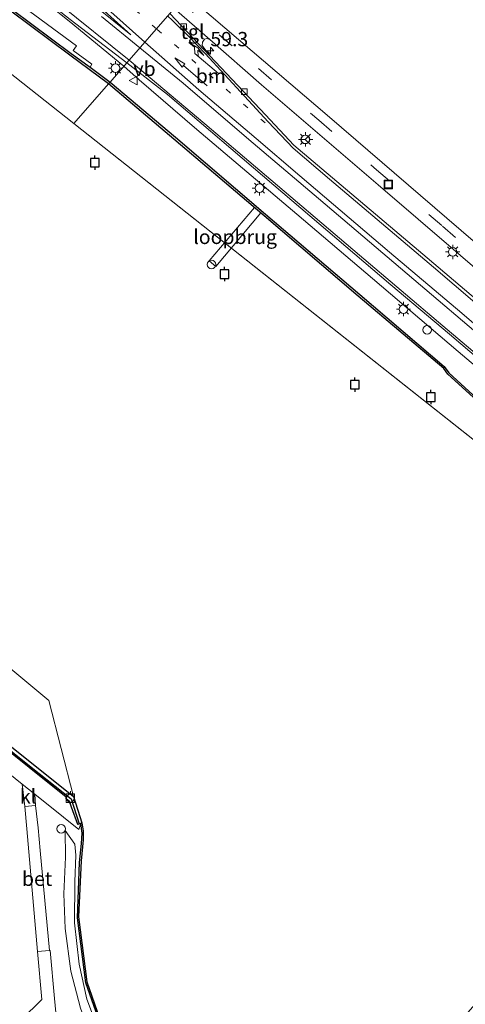
# Model space of a CAD drawing. Units: metres. Extents: x 160000 to 169090, y 400000 to 406251.
# Drawn here: x 163701 to 163779, y 403160 to 403332 of the extents above; entities that cross this region are included whole.
import ezdxf
from ezdxf.enums import TextEntityAlignment as Align

# ---------------------------------------------------------------- set-up
doc = ezdxf.new("R2010")
doc.units = ezdxf.units.M
doc.linetypes.add('VW-1-3_STREEP', pattern=[4, 1, -3])
doc.linetypes.add('VW-3-9_STREEP', pattern=[12, 3, -9])
doc.layers.get('0').update_dxf_attribs({"lineweight": 25})
for name, color, linetype, lineweight in [('B-ME-AM-KILOMETR-S-B1', 7, 'Continuous', 18), ('B-ME-BV-GELEIDECONSTRUCTIE-GELEIDERAIL-L-B1', 213, 'BV-GELEIDERAIL', 18), ('B-ME-GC-DAMWAND-GV-B6', 10, 'Continuous', 25), ('B-ME-GW-KRUINLIJN-L-B1', 93, 'Continuous', 18), ('B-ME-GW-TEENLIJN-L-B1', 93, 'Continuous', 18), ('B-ME-IE-GRASLAND-GV-B6', 93, 'Continuous', 18), ('B-ME-IE-GRONDWERKLIJN-GROND_NIETINGERICHT-GV-B6', 253, 'Continuous', 18), ('B-ME-IE-HULPGEOMETRIE-L-B1', 53, 'Continuous', 18), ('B-ME-IE-INRICHTINGSELEMENT-S-B1', 253, 'Continuous', 18), ('B-ME-IE-MEUBILAIR_WEGMEUBILAIR-LICHTMAST-S-B1', 8, 'Continuous', 18), ('B-ME-KW-LOOPBRUG-GV-B7', 213, 'Continuous', 18), ('B-ME-OB-WATERLIJN-L-B1', 133, 'OB-WATERLIJN', 18), ('B-ME-OG-WATER-GV-B6', 153, 'Continuous', 18), ('B-ME-VH-VERH_SOORT-BETON-OVERIG-GV-B6', 8, 'IE-TERREINAFSCHEIDING-NATUURLIJK-HOUTWAL', 18), ('B-ME-VH-VERH_SOORT-BITUMEN-GV-B6', 8, 'IE-TERREINAFSCHEIDING-NATUURLIJK-HOUTWAL', 18), ('B-ME-VH-VERH_SOORT-KLINKERS-GV-B6', 8, 'IE-TERREINAFSCHEIDING-NATUURLIJK-HOUTWAL', 18), ('B-ME-VH-VERH_SOORT-TEGELS-GV-B6', 8, 'Continuous', 18), ('B-ME-VV-AFMEERCONSTRUCTIE-S-B1', 10, 'Continuous', 25), ('B-ME-VV-BOLDER-S-B1', 213, 'Continuous', 18), ('B-ME-VV-KADEMUUR-GV-B6', 10, 'Continuous', 25), ('B-ME-VV-KADEMUUR-L-B1', 10, 'Continuous', 25), ('B-ME-VV-KOLK-S-B1', 8, 'Continuous', 18), ('B-ME-VW-MARKERING-13STREEP-045-L-B1', 255, 'VW-1-3_STREEP', 18), ('B-ME-VW-MARKERING-39STREEP-015-L-B1', 255, 'VW-3-9_STREEP', 18), ('B-ME-VW-MARKERING-PIJLRD750-S-B1', 7, 'Continuous', 18), ('B-ME-VW-MARKERING-PIJLRE750-S-B1', 7, 'Continuous', 18), ('B-ME-VW-MARKERING-STREEP-015-L-B1', 7, 'Continuous', 18), ('B-ME-VW-MARKERING-VERDRIJFSTRP-GV-B6', 7, 'Continuous', 18), ('B-ME-VW-MEUBILAIR_WEGMEUBILAIR-RONA-S-B1', 8, 'Continuous', 18), ('B-ME-VW-MEUBILAIR_WEGMEUBILAIR-VERKEERSBORD-S-B1', 8, 'Continuous', 18)]:
    doc.layers.add(name, color=color, linetype=linetype, lineweight=lineweight)
doc.styles.add('NLCS-ISO', font='NLCS-ISO.TTF')
doc.linetypes.add('BV-GELEIDERAIL', pattern='A,10,-3,[108,NLCS.SHX,S=1,R=0,X=0,Y=0],-3', length=16)
doc.linetypes.add('IE-TERREINAFSCHEIDING-NATUURLIJK-HOUTWAL', pattern='A,7,-1.5,[67,NLCS.SHX,S=0.75,R=45,X=0,Y=0],-1.5,7,-1.5,[70,NLCS.SHX,S=0.75,R=0,X=0,Y=0],-1.5', length=20)
doc.linetypes.add('OB-WATERLIJN', pattern='A,10,[32,NLCS.SHX,S=2,R=0,X=0,Y=0],-12', length=22)

# ---------------------------------------------------------------- blocks, each defined once
blk = doc.blocks.new('dtb')
blk.add_circle((0, 0), 0.75)
blk = doc.blocks.new('bolder')
for p, q in [((-0.75, 0), (-1.25, 0)), ((-0.75, 0.75), (-0.75, -0.75)), ((0.75, 0.75), (-0.75, 0.75)), ((0.75, -0.75), (0.75, 0.75)), ((0.75, 0), (1.25, 0)), ((-0.75, -0.75), (0.75, -0.75))]:
    blk.add_line(p, q)
blk.add_circle((0, 0), 0.673)
blk = doc.blocks.new('meerpaal')
for p, q in [((-0.75, 0), (-1.25, 0)), ((0.75, 0.75), (-0.75, 0.75)), ((-0.75, 0.75), (-0.75, -0.75)), ((0.75, -0.75), (0.75, 0.75)), ((0.75, 0), (1.25, 0)), ((-0.75, -0.75), (0.75, -0.75))]:
    blk.add_line(p, q)
blk = doc.blocks.new('put')
for p, q in [((0.75, 0.75), (-0.75, 0.75)), ((-0.75, 0.75), (-0.75, -0.75)), ((0.75, -0.75), (0.75, 0.75)), ((-0.75, -0.75), (0.75, -0.75))]:
    blk.add_line(p, q)
blk.add_lwpolyline([(-0.625, 0.625), (0.625, 0.625), (0.625, -0.625), (-0.625, -0.625)], close=True)
blk = doc.blocks.new('verkeersbord')
for p, q in [((0, 0.75), (-0.75, -0.625)), ((0.75, -0.625), (0, 0.75)), ((-0.75, -0.625), (0.75, -0.625))]:
    blk.add_line(p, q)
blk = doc.blocks.new('wegwijzer')
for q in [(-0.53, -0.53), (0, 0.75), (0.53, -0.53)]:
    blk.add_line((0, 0), q)
blk.add_circle((0, 0), 0.75)
blk = doc.blocks.new('hecto')
for p, q in [((0, 0.625), (-0.625, 0)), ((0, -0.625), (0, 0.625)), ((-0.625, 0), (0.625, 0)), ((0.625, 0), (0, -0.625))]:
    blk.add_line(p, q)
blk = doc.blocks.new('kolk')
blk.add_lwpolyline([(-0.5, -0.5), (0.5, -0.5), (0.5, 0.5), (-0.5, 0.5)], close=True)
blk = doc.blocks.new('lantaarnpaal')
for p, q in [((-0.75, 0), (-1.25, 0)), ((-0.88, 0.88), (-0.53, 0.53)), ((0, 0.75), (0, 1.25)), ((0.53, 0.53), (0.88, 0.88)), ((0.75, 0), (1.25, 0)), ((-0.53, -0.53), (-0.88, -0.88)), ((0, -0.75), (0, -1.25)), ((0.53, -0.53), (0.88, -0.88))]:
    blk.add_line(p, q)
blk.add_circle((0, 0), 0.75)
blk = doc.blocks.new('pijl')
for p, q in [((0, 0, 0.1), (5.45, 0, 0.1)), ((7.5, 0, 0.1), (5.45, 0.375, 0.1)), ((5.45, 0.375, 0.1), (5.45, -0.375, 0.1)), ((5.45, -0.375, 0.1), (7.5, 0, 0.1))]:
    blk.add_line(p, q)
blk = doc.blocks.new('pijlr')
for p, q in [((0, 0, 0.1), (5.45, 0, 0.1)), ((5.45, -0.75, 0.1), (4.7, 0, 0.1)), ((6.2, -0.75, 0.1), (5.45, 0, 0.1)), ((4, -0.75, 0.1), (5.45, -0.75, 0.1)), ((5.7, -1.05, 0.1), (4, -0.75, 0.1)), ((7.5, -0.75, 0.1), (5.7, -1.05, 0.1)), ((7.5, -0.75, 0.1), (6.2, -0.75, 0.1))]:
    blk.add_line(p, q)

msp = doc.modelspace()

# ---------------------------------------------------------------- linework, layer by layer
at = {"layer": 'B-ME-BV-GELEIDECONSTRUCTIE-GELEIDERAIL-L-B1'}
for points in [[(163719.45, 403323.912, 10.528), (163709.88, 403331.772, 10.564), (163697.317, 403341.727, 10.515), (163686.832, 403349.978, 10.485), (163681.662, 403354.068, 10.458), (163674.437, 403359.939, 10.39), (163667.228, 403366.005, 10.372), (163664.51, 403368.32, 10.328)], [(163860.4322, 403203.3639, 10.6161), (163850.808, 403211.601, 10.664), (163837.692, 403222.944, 10.695), (163820.412, 403237.734, 10.693), (163804.696, 403251.225, 10.673), (163791.157, 403262.804, 10.644), (163777.896, 403274.013, 10.644), (163762.91, 403286.764, 10.69), (163749.699, 403298.001, 10.626), (163732.222, 403312.828, 10.596), (163722.126, 403321.473, 10.538), (163719.45, 403323.912, 10.528)]]:
    msp.add_polyline3d(points, dxfattribs=at)
at = {"layer": 'B-ME-GC-DAMWAND-GV-B6'}
for points in [[(163716.756, 403320.7928, 8.553), (163709.997, 403325.8119, 8.553), (163699.6275, 403333.5024, 8.553), (163688.1513, 403342.0383, 8.553), (163674.061, 403354.0146, 8.553), (163661.5454, 403364.7182, 8.553), (163643.8064, 403379.8052, 8.553), (163627.6707, 403393.6078, 8.553), (163611.8594, 403407.0921, 8.553), (163596.0717, 403420.5309, 8.553), (163579.7481, 403434.423, 8.553), (163563.9489, 403447.8966, 8.553)], [(163564.2085, 403448.201, 9.862), (163580.0075, 403434.7275, 9.8705), (163596.331, 403420.8355, 9.8515), (163612.119, 403407.3965, 9.861), (163627.9305, 403393.912, 9.8275), (163644.066, 403380.1095, 9.8555), (163661.805, 403365.0225, 9.816), (163674.3205, 403354.319, 9.822), (163688.4005, 403342.3515, 9.8505), (163699.866, 403333.8235, 9.8205), (163710.2355, 403326.133, 9.826), (163713.5209, 403323.6934, 9.814), (163717.0045, 403321.1065, 9.8135), (163716.756, 403320.7928, 8.553)], [(163860.471, 403197.472, 8.553), (163828.506, 403224.792, 8.553), (163797.9123, 403250.9352, 8.553), (163785.5995, 403261.4492, 8.553), (163776.126, 403270.027, 8.553), (163775.377, 403271.022, 8.553), (163760.4226, 403283.6715, 8.553), (163743.952, 403297.7161, 8.553), (163728.1748, 403311.1504, 8.553), (163716.756, 403320.7928, 8.553), (163717.0045, 403321.1065, 9.8135), (163728.4335, 403311.4555, 9.8425), (163744.2115, 403298.0205, 9.85), (163760.682, 403283.976, 9.8215), (163775.446, 403271.3975, 9.843), (163776.264, 403270.298, 9.852), (163786.83, 403260.583, 9.844), (163798.466, 403250.652, 9.831), (163814.738, 403236.818, 9.847), (163829.066, 403224.61, 9.869), (163845.52, 403210.508, 9.857), (163860.741, 403197.39, 9.704), (163860.471, 403197.472, 8.553)], [(163747.898, 403121.999, 8.553), (163747.66, 403121.924, 9.09), (163738.038, 403128.189, 9.106), (163729.017, 403135.152, 9.143), (163721.608, 403143.822, 9.106), (163716.285, 403153.714, 9.116), (163712.776, 403163.61, 9.145), (163711.308, 403174.98, 9.128), (163711.694, 403184.683, 9.157), (163712.0355, 403188.0205, 9.1375), (163712.113, 403189.83, 9.124), (163711.8749, 403191.5018, 9.213), (163712.095, 403191.596, 8.553), (163712.287, 403190.182, 8.553), (163712.296, 403188.65, 8.553), (163711.938, 403184.937, 8.553), (163711.489, 403175.161, 8.553), (163712.937, 403163.812, 8.553), (163716.531, 403153.624, 8.553), (163721.874, 403143.772, 8.553), (163729.251, 403135.165, 8.553), (163738.272, 403128.267, 8.553), (163747.898, 403121.999, 8.553)]]:
    msp.add_polyline3d(points, dxfattribs=at)
at = {"layer": 'B-ME-GW-KRUINLIJN-L-B1'}
msp.add_polyline3d([(163744.2561, 403120.9625, 10.1987), (163738.7982, 403124.2501, 10.2347), (163733.3617, 403128.3152, 10.26), (163729.1971, 403131.8365, 10.191), (163724.4748, 403136.3498, 10.0835), (163720.2989, 403141.3717, 10.06), (163716.4442, 403148.0031, 9.9311), (163713.5855, 403154.3943, 9.8865), (163711.865, 403159.223, 9.8995), (163710.144, 403165.6976, 9.8574), (163709.1488, 403173.1195, 9.9068), (163708.9397, 403179.2132, 9.9107), (163709.2074, 403185.6091, 9.8475), (163709.1554, 403190.2912, 9.685)], dxfattribs=at)
at = {"layer": 'B-ME-GW-TEENLIJN-L-B1'}
msp.add_polyline3d([(163748.3964, 403120.5268, 9.2132), (163743.0758, 403123.6643, 9.1869), (163738.1319, 403127.1531, 9.1971), (163733.349, 403130.6054, 9.1698), (163729.1704, 403133.9876, 9.253), (163725.235, 403138.0155, 9.2157), (163721.326, 403142.9092, 9.193), (163717.9721, 403148.6864, 9.242), (163714.9868, 403155.3431, 9.1831), (163712.9531, 403160.7938, 9.2189), (163711.597, 403166.9202, 9.2004), (163710.7735, 403174.1462, 9.2249), (163710.8738, 403181.3011, 9.2221), (163711.0339, 403185.9486, 9.2546), (163710.8749, 403187.868, 9.36), (163709.1554, 403190.2912, 9.685)], dxfattribs=at)
at = {"layer": 'B-ME-IE-GRASLAND-GV-B6'}
for points in [[(163717.0045, 403321.1065, 9.8135), (163713.5209, 403323.6934, 9.814), (163713.839, 403324.227, 9.742), (163710.55, 403326.635, 9.795), (163711.153, 403327.437, 9.803), (163700.771, 403335.108, 9.783), (163689.124, 403343.811, 9.8), (163690.741, 403345.763, 9.826), (163689.358, 403346.889, 9.825), (163687.698, 403344.963, 9.808), (163675.379, 403355.524, 9.789), (163663.771, 403365.42, 9.754), (163664.811, 403366.621, 9.764), (163663.683, 403367.682, 9.743), (163664.521, 403368.77, 9.784), (163664.728, 403368.586, 9.656), (163673.585, 403361.076, 9.729), (163680.789, 403355.217, 9.702), (163700.726, 403339.468, 9.866), (163710.031, 403332.061, 9.804), (163719.92, 403324.451, 9.831), (163717.0045, 403321.1065, 9.8135)], [(163792.063, 403273.8, 9.98), (163771.754, 403291.05, 10.033), (163749.183, 403310.088, 9.961), (163744.233, 403315.383, 9.92), (163734.495, 403325.716, 9.865), (163733.147, 403327.529, 9.881), (163733.189, 403328.078, 9.884), (163733.558, 403328.587, 9.854), (163733.936, 403328.698, 9.837), (163734.443, 403328.555, 9.728)], [(163734.443, 403328.555, 9.728), (163743.502, 403320.616, 9.807), (163763.899, 403303.12, 9.89), (163785.32, 403284.798, 9.84)], [(163860.741, 403197.39, 9.704), (163845.52, 403210.508, 9.857), (163829.066, 403224.61, 9.869), (163814.738, 403236.818, 9.847), (163798.466, 403250.652, 9.831), (163786.83, 403260.583, 9.844), (163776.264, 403270.298, 9.852), (163775.446, 403271.3975, 9.843), (163760.682, 403283.976, 9.8215), (163744.2115, 403298.0205, 9.85), (163728.4335, 403311.4555, 9.8425), (163717.0045, 403321.1065, 9.8135), (163719.92, 403324.451, 9.831), (163727.053, 403318.963, 9.851), (163745.642, 403303.075, 9.931), (163766.136, 403285.689, 9.897), (163776.366, 403277.039, 9.922), (163807.627, 403250.414, 10.013), (163836.929, 403225.195, 9.988), (163860.338, 403205.187, 9.977), (163860.741, 403197.39, 9.704)], [(163694.531, 403204.056, 9.682), (163701.619, 403198.357, 9.8)], [(163701.619, 403198.357, 9.8), (163702.095, 403194.47, 9.802), (163702.474, 403190.547, 9.831), (163702.828, 403186.511, 10.03), (163704.335, 403169.131, 10.002), (163705.07, 403160.721, 10.012), (163701.476, 403157.15, 9.964)], [(163703.828, 403196.594, 9.811), (163708.84, 403192.575, 9.802), (163711.543, 403190.458, 9.286), (163711.8749, 403191.5018, 9.213), (163712.113, 403189.83, 9.124), (163712.0355, 403188.0205, 9.1375), (163711.694, 403184.683, 9.157), (163711.308, 403174.98, 9.128), (163712.776, 403163.61, 9.145), (163716.285, 403153.714, 9.116)], [(163707.952, 403154.16, 10.047), (163707.304, 403160.87, 10.082), (163706.544, 403169.3, 10.024), (163706.444, 403169.275, 10.007), (163704.815, 403186.77, 9.964), (163704.429, 403190.74, 9.78), (163703.964, 403194.663, 9.738), (163703.828, 403196.594, 9.811)], [(163714.9868, 403155.3431, 9.1831), (163712.9531, 403160.7938, 9.2189), (163711.597, 403166.9202, 9.2004), (163710.7735, 403174.1462, 9.2249), (163710.8738, 403181.3011, 9.2221), (163711.0339, 403185.9486, 9.2546), (163710.8749, 403187.868, 9.36), (163709.1554, 403190.2912, 9.685), (163709.2074, 403185.6091, 9.8475), (163708.9397, 403179.2132, 9.9107), (163709.1488, 403173.1195, 9.9068), (163710.144, 403165.6976, 9.8574), (163711.865, 403159.223, 9.8995)], [(163711.865, 403159.223, 9.8995), (163710.144, 403165.6976, 9.8574), (163709.1488, 403173.1195, 9.9068), (163708.9397, 403179.2132, 9.9107), (163709.2074, 403185.6091, 9.8475), (163709.1554, 403190.2912, 9.685), (163710.8749, 403187.868, 9.36), (163711.0339, 403185.9486, 9.2546), (163710.8738, 403181.3011, 9.2221), (163710.7735, 403174.1462, 9.2249), (163711.597, 403166.9202, 9.2004), (163712.9531, 403160.7938, 9.2189), (163714.9868, 403155.3431, 9.1831)]]:
    msp.add_polyline3d(points, dxfattribs=at)
at = {"layer": 'B-ME-IE-GRONDWERKLIJN-GROND_NIETINGERICHT-GV-B6'}
msp.add_polyline3d([(163924.541, 403227.018, 9.153), (163923.422, 403225.823, 9.116), (163922.508, 403224.847, 9.108), (163898.534, 403198.011, 9.684), (163890.823, 403198.726, 9.7), (163859.753, 403225.41, 9.826), (163854.118, 403230.249, 9.849), (163827.307, 403253.308, 9.824), (163801.963, 403275.035, 9.874), (163780.557, 403293.343, 9.896), (163755.412, 403314.948, 9.824), (163730.337, 403336.404, 9.621), (163759.908, 403370.335, 9.673), (163888.423, 403258.459, 9.622), (163888.902, 403258.043, 9.615), (163893.764, 403253.81, 9.727), (163897.281, 403250.749, 9.216), (163924.541, 403227.018, 9.153)], dxfattribs=at)
at = {"layer": 'B-ME-IE-HULPGEOMETRIE-L-B1'}
msp.add_line((163710.674, 403313.843, 8.55), (163831.641, 403218.219, 8.55), dxfattribs=at)
for points in [[(163759.908, 403370.335, 9.673), (163730.337, 403336.404, 9.621), (163728.237, 403333.994, 9.675), (163727.475, 403333.12, 9.758), (163719.92, 403324.451, 9.831), (163717.0045, 403321.1065, 9.8135), (163716.756, 403320.7928, 8.553), (163710.674, 403313.843, 8.55), (163547.24, 403443.037, 8.55)], [(163499.184, 403385.422, 8.55), (163706.3287, 403212.9936, 8.55), (163710.611, 403196.2, 8.553)], [(163754.212, 403375.294, 9.85), (163728.148, 403346.133, 9.806), (163724.336, 403341.868, 9.788), (163727.997, 403338.388, 9.587), (163730.337, 403336.404, 9.621), (163755.412, 403314.948, 9.824), (163780.557, 403293.343, 9.896), (163801.963, 403275.035, 9.874), (163827.307, 403253.308, 9.824), (163854.118, 403230.249, 9.849), (163859.753, 403225.41, 9.826), (163890.823, 403198.726, 9.7), (163898.534, 403198.011, 9.684), (163922.508, 403224.847, 9.108), (163923.422, 403225.823, 9.116), (163924.541, 403227.018, 9.153)]]:
    msp.add_polyline3d(points, dxfattribs=at)
at = {"layer": 'B-ME-KW-LOOPBRUG-GV-B7'}
msp.add_polyline3d([(163742.296, 403299.205, 9.832), (163743.414, 403298.263, 9.839), (163735.491, 403288.883, 10.4), (163734.369, 403289.85, 10.402), (163742.296, 403299.205, 9.832)], dxfattribs=at)
at = {"layer": 'B-ME-OB-WATERLIJN-L-B1'}
for points in [[(163372.028, 403478.188, 8.553), (163401.271, 403453.213, 8.553), (163430.448, 403428.29, 8.553), (163459.446, 403403.564, 8.553), (163488.899, 403378.321, 8.553), (163518.089, 403353.431, 8.553), (163547.317, 403328.479, 8.553), (163576.574, 403303.459, 8.553), (163580.463, 403300.168, 8.553), (163621.7, 403267.203, 8.553), (163666.859, 403231.151, 8.553), (163710.611, 403196.2, 8.553), (163712.095, 403191.596, 8.553), (163712.287, 403190.182, 8.553), (163712.296, 403188.65, 8.553), (163711.938, 403184.937, 8.553), (163711.489, 403175.161, 8.553), (163712.937, 403163.812, 8.553), (163716.531, 403153.624, 8.553), (163721.874, 403143.772, 8.553), (163729.251, 403135.165, 8.553), (163738.272, 403128.267, 8.553), (163747.898, 403121.999, 8.553)], [(163563.9489, 403447.8966, 8.553), (163579.7481, 403434.423, 8.553), (163596.0717, 403420.5309, 8.553), (163611.8594, 403407.0921, 8.553), (163627.6707, 403393.6078, 8.553), (163643.8064, 403379.8052, 8.553), (163661.5454, 403364.7182, 8.553), (163674.061, 403354.0146, 8.553), (163688.1513, 403342.0383, 8.553), (163699.6275, 403333.5024, 8.553), (163709.997, 403325.8119, 8.553), (163716.756, 403320.7928, 8.553), (163728.1748, 403311.1504, 8.553), (163743.952, 403297.7161, 8.553), (163760.4226, 403283.6715, 8.553), (163775.377, 403271.022, 8.553), (163776.126, 403270.027, 8.553), (163785.5995, 403261.4492, 8.553)]]:
    msp.add_polyline3d(points, dxfattribs=at)
at = {"layer": 'B-ME-OG-WATER-GV-B6'}
for points in [[(163563.9489, 403447.8966, 8.553), (163579.7481, 403434.423, 8.553), (163596.0717, 403420.5309, 8.553), (163611.8594, 403407.0921, 8.553), (163627.6707, 403393.6078, 8.553), (163643.8064, 403379.8052, 8.553), (163661.5454, 403364.7182, 8.553), (163674.061, 403354.0146, 8.553), (163688.1513, 403342.0383, 8.553), (163699.6275, 403333.5024, 8.553), (163709.997, 403325.8119, 8.553), (163716.756, 403320.7928, 8.553), (163710.674, 403313.843, 8.55)], [(163747.898, 403121.999, 8.553), (163738.272, 403128.267, 8.553), (163729.251, 403135.165, 8.553), (163721.874, 403143.772, 8.553), (163716.531, 403153.624, 8.553), (163712.937, 403163.812, 8.553), (163711.489, 403175.161, 8.553), (163711.938, 403184.937, 8.553), (163712.296, 403188.65, 8.553), (163712.287, 403190.182, 8.553), (163712.095, 403191.596, 8.553), (163710.611, 403196.2, 8.553), (163706.3287, 403212.9936, 8.55), (163499.184, 403385.422, 8.55), (163547.24, 403443.037, 8.55), (163710.674, 403313.843, 8.55), (163831.641, 403218.219, 8.55), (163747.898, 403121.999, 8.553)], [(163710.674, 403313.843, 8.55), (163547.24, 403443.037, 8.55)], [(163710.611, 403196.2, 8.553), (163666.859, 403231.151, 8.553), (163621.7, 403267.203, 8.553), (163580.463, 403300.168, 8.553), (163576.574, 403303.459, 8.553), (163547.317, 403328.479, 8.553), (163518.089, 403353.431, 8.553), (163488.899, 403378.321, 8.553), (163499.184, 403385.422, 8.55), (163706.3287, 403212.9936, 8.55), (163710.611, 403196.2, 8.553)], [(163831.641, 403218.219, 8.55), (163710.674, 403313.843, 8.55), (163716.756, 403320.7928, 8.553), (163728.1748, 403311.1504, 8.553), (163743.952, 403297.7161, 8.553), (163760.4226, 403283.6715, 8.553), (163775.377, 403271.022, 8.553), (163776.126, 403270.027, 8.553), (163785.5995, 403261.4492, 8.553), (163797.9123, 403250.9352, 8.553), (163828.506, 403224.792, 8.553), (163860.471, 403197.472, 8.553), (163855.887, 403199.887, 8.55), (163831.641, 403218.219, 8.55)]]:
    msp.add_polyline3d(points, dxfattribs=at)
at = {"layer": 'B-ME-VH-VERH_SOORT-BETON-OVERIG-GV-B6'}
for points in [[(163700.771, 403335.108, 9.783), (163711.153, 403327.437, 9.803), (163710.55, 403326.635, 9.795), (163713.839, 403324.227, 9.742), (163713.5209, 403323.6934, 9.814), (163710.2355, 403326.133, 9.826), (163699.866, 403333.8235, 9.8205)], [(163696.307, 403206.481, 9.856), (163709.314, 403196.078, 9.835), (163709.333, 403195.813, 9.867), (163709.944, 403195.313, 9.91), (163710.27, 403194.343, 9.899), (163711.348, 403191.315, 9.435), (163711.8749, 403191.5018, 9.213)], [(163711.8749, 403191.5018, 9.213), (163711.543, 403190.458, 9.286), (163708.84, 403192.575, 9.802), (163703.828, 403196.594, 9.811), (163701.619, 403198.357, 9.8), (163694.531, 403204.056, 9.682)], [(163703.964, 403194.663, 9.738), (163704.429, 403190.74, 9.78), (163704.815, 403186.77, 9.964), (163706.444, 403169.275, 10.007), (163704.335, 403169.131, 10.002), (163702.828, 403186.511, 10.03), (163702.474, 403190.547, 9.831), (163702.095, 403194.47, 9.802), (163703.964, 403194.663, 9.738)]]:
    msp.add_polyline3d(points, dxfattribs=at)
at = {"layer": 'B-ME-VH-VERH_SOORT-BITUMEN-GV-B6'}
for points in [[(163719.92, 403324.451, 9.831), (163710.031, 403332.061, 9.804), (163700.726, 403339.468, 9.866), (163680.789, 403355.217, 9.702), (163673.585, 403361.076, 9.729), (163664.728, 403368.586, 9.656), (163664.521, 403368.77, 9.784), (163663.337, 403369.748, 9.723), (163657.26, 403374.835, 9.998), (163637.416, 403391.907, 9.909), (163600.622, 403423.308, 9.818), (163585.366, 403436.37, 9.753), (163569.111, 403450.265, 9.714)], [(163807.627, 403250.414, 10.013), (163776.366, 403277.039, 9.922), (163766.136, 403285.689, 9.897), (163745.642, 403303.075, 9.931), (163727.053, 403318.963, 9.851), (163719.92, 403324.451, 9.831), (163727.475, 403333.12, 9.758), (163734.495, 403325.716, 9.865), (163744.233, 403315.383, 9.92), (163749.183, 403310.088, 9.961), (163771.754, 403291.05, 10.033), (163792.063, 403273.8, 9.98)], [(163727.475, 403333.12, 9.758), (163719.92, 403324.451, 9.831)]]:
    msp.add_polyline3d(points, dxfattribs=at)
at = {"layer": 'B-ME-VH-VERH_SOORT-KLINKERS-GV-B6'}
for points in [[(163703.828, 403196.594, 9.811), (163703.964, 403194.663, 9.738), (163702.095, 403194.47, 9.802), (163701.619, 403198.357, 9.8), (163703.828, 403196.594, 9.811)], [(163683.855, 403151.006, 9.289), (163685.107, 403153.995, 9.314), (163692.595, 403155.662, 9.663), (163701.476, 403157.15, 9.964), (163705.07, 403160.721, 10.012), (163704.335, 403169.131, 10.002), (163706.444, 403169.275, 10.007), (163706.544, 403169.3, 10.024), (163707.304, 403160.87, 10.082), (163707.952, 403154.16, 10.047), (163700.6252, 403152.9762, 9.81), (163693.107, 403151.703, 9.614), (163692.657, 403151.58, 9.51), (163683.855, 403151.006, 9.289)]]:
    msp.add_polyline3d(points, dxfattribs=at)
at = {"layer": 'B-ME-VH-VERH_SOORT-TEGELS-GV-B6'}
for points in [[(163785.32, 403284.798, 9.84), (163763.899, 403303.12, 9.89), (163743.502, 403320.616, 9.807), (163734.443, 403328.555, 9.728), (163728.237, 403333.994, 9.675), (163730.337, 403336.404, 9.621), (163755.412, 403314.948, 9.824), (163780.557, 403293.343, 9.896)], [(163734.443, 403328.555, 9.728), (163733.936, 403328.698, 9.837), (163733.558, 403328.587, 9.854), (163733.189, 403328.078, 9.884), (163733.147, 403327.529, 9.881), (163734.495, 403325.716, 9.865), (163727.475, 403333.12, 9.758), (163728.237, 403333.994, 9.675), (163734.443, 403328.555, 9.728)]]:
    msp.add_polyline3d(points, dxfattribs=at)
at = {"layer": 'B-ME-VV-KADEMUUR-GV-B6'}
for points in [[(163547.317, 403328.479, 8.553), (163576.574, 403303.459, 8.553), (163580.463, 403300.168, 8.553), (163621.7, 403267.203, 8.553), (163666.859, 403231.151, 8.553), (163710.611, 403196.2, 8.553), (163712.095, 403191.596, 8.553)], [(163712.095, 403191.596, 8.553), (163711.8749, 403191.5018, 9.213), (163711.348, 403191.315, 9.435), (163710.27, 403194.343, 9.899), (163709.944, 403195.313, 9.91), (163709.333, 403195.813, 9.867), (163709.314, 403196.078, 9.835), (163696.307, 403206.481, 9.856)]]:
    msp.add_polyline3d(points, dxfattribs=at)
at = {"layer": 'B-ME-VV-KADEMUUR-L-B1'}
msp.add_polyline3d([(163407.726, 403447.048, 10.044), (163422.29, 403434.586, 10.042), (163436.87, 403422.12, 10.047), (163451.489, 403409.689, 10.042), (163466.06, 403397.234, 10.068), (163480.637, 403384.735, 10.028), (163495.205, 403372.282, 10.079), (163509.842, 403359.852, 10.072), (163524.272, 403347.363, 10.063), (163538.851, 403334.914, 10.038), (163553.415, 403322.438, 10.056), (163567.988, 403310.038, 10.032), (163582.605, 403297.612, 10.043), (163597.631, 403285.662, 10.037), (163612.608, 403273.681, 10.041), (163627.611, 403261.715, 10.046), (163643.315, 403249.226, 10.056), (163658.273, 403237.254, 10.024), (163673.259, 403225.31, 10.032), (163688.263, 403213.311, 10.03), (163703.221, 403201.318, 10.056), (163710.1971, 403195.7894, 10.053), (163711.6018, 403191.458, 10.0499)], dxfattribs=at)
at = {"layer": 'B-ME-VW-MARKERING-13STREEP-045-L-B1'}
msp.add_line((163744.15, 403313.961, 9.975), (163725.117, 403330.415, 9.931), dxfattribs=at)
msp.add_polyline3d([(163725.117, 403330.415, 9.931), (163713.526, 403340.799, 9.864), (163698.694, 403354.046, 9.843), (163692.578, 403359.377, 9.858)], dxfattribs=at)
at = {"layer": 'B-ME-VW-MARKERING-39STREEP-015-L-B1'}
msp.add_polyline3d([(163729.29, 403335.203, 9.742), (163736.077, 403329.378, 9.742), (163742.963, 403323.467, 9.752), (163753.514, 403314.445, 9.812), (163763.642, 403305.768, 9.84), (163775.18, 403295.89, 9.832), (163786.613, 403286.072, 9.841), (163800.381, 403274.222, 9.853), (163814.198, 403262.402, 9.891), (163825.666, 403252.564, 9.873), (163841.736, 403238.762, 9.887), (163855.086, 403227.438, 9.872), (163887.877, 403199.149, 9.768)], dxfattribs=at)
at = {"layer": 'B-ME-VW-MARKERING-STREEP-015-L-B1'}
for points in [[(163720.332, 403324.924, 10.092), (163708.185, 403334.706, 10.084), (163699.36, 403341.711, 10.046), (163681.074, 403356.107, 9.953), (163673.322, 403362.461, 9.899), (163661.062, 403372.853, 9.857), (163653.352, 403379.438, 9.831), (163646.524, 403385.23, 9.796), (163637.423, 403393.062, 9.759), (163624.943, 403403.72, 9.692), (163623.148, 403405.252, 9.686), (163622.695, 403405.64, 9.684), (163614.098, 403412.979, 9.653), (163604.938, 403420.82, 9.661), (163595.353, 403428.998, 9.631), (163584.813, 403437.982, 9.592)], [(163723.097, 403328.096, 9.923), (163713.353, 403336.816, 9.926)], [(163715.521, 403332.568, 9.901), (163722.232, 403327.104, 9.959)], [(163892.869, 403192.395, 9.723), (163890.769, 403192.311, 9.729), (163889.243, 403192.425, 9.753), (163887.707, 403192.697, 9.792), (163885.882, 403193.314, 9.831), (163884.442, 403193.973, 9.877), (163883.744, 403194.32, 9.896), (163876.116, 403200.891, 9.915), (163866.106, 403209.507, 9.961), (163853.429, 403220.406, 9.989), (163841.19, 403230.917, 10.056), (163829.185, 403241.231, 10.083), (163818.824, 403250.122, 10.11), (163804.231, 403262.613, 10.089), (163792.502, 403272.62, 10.095), (163773.586, 403288.732, 10.017), (163755.417, 403304.118, 10.019), (163749.033, 403309.558, 9.966), (163744.658, 403314.156, 9.978), (163740.528, 403318.637, 9.952), (163733.665, 403326.082, 9.894), (163730.772, 403329.09, 9.867), (163727.951, 403331.871, 9.84), (163727.08, 403332.667, 9.838)], [(163881.261, 403191.458, 9.944), (163867.11, 403203.606, 9.965), (163851.864, 403216.703, 10.024), (163838.213, 403228.407, 10.08), (163826.035, 403238.862, 10.113), (163812.547, 403250.484, 10.128), (163798.019, 403262.893, 10.135), (163784.075, 403274.757, 10.158), (163768.976, 403287.587, 10.09), (163753.496, 403300.756, 10.086), (163741.315, 403311.053, 10.043), (163729.777, 403320.927, 9.965), (163722.232, 403327.104, 9.959)], [(163723.097, 403328.096, 9.923), (163732.554, 403319.774, 9.959), (163742.579, 403311.245, 9.994), (163750.203, 403304.74, 10.033), (163765.891, 403291.399, 10.107), (163778.522, 403280.714, 10.095), (163789.649, 403271.23, 10.065), (163802.247, 403260.549, 10.098), (163813.981, 403250.476, 10.094), (163826.282, 403239.936, 10.096), (163837.187, 403230.524, 10.087), (163849.091, 403220.349, 10.041), (163862.142, 403209.129, 9.998), (163881.793, 403192.252, 9.938)], [(163860.612, 403205.363, 9.964), (163848.574, 403215.729, 9.983), (163835.541, 403226.87, 9.979), (163821.124, 403239.293, 10.005), (163806.145, 403252.128, 10.004), (163789.85, 403266.117, 9.988), (163775.226, 403278.488, 9.978), (163760.662, 403290.829, 9.936), (163746.291, 403303.037, 9.922), (163733.574, 403313.835, 9.903), (163720.332, 403324.924, 10.092)]]:
    msp.add_polyline3d(points, dxfattribs=at)
at = {"layer": 'B-ME-VW-MARKERING-VERDRIJFSTRP-GV-B6'}
msp.add_polyline3d([(163676.51, 403368.384, 9.81), (163683.932, 403361.989, 9.877), (163691.884, 403355.144, 9.905), (163701.388, 403346.679, 9.976), (163711.391, 403337.755, 9.936), (163720.663, 403329.371, 9.926), (163711.738, 403336.578, 9.903), (163702.181, 403344.202, 9.895), (163692.486, 403351.765, 9.908), (163682.69, 403359.561, 9.806), (163674.758, 403366.012, 9.765), (163675.586, 403366.348, 9.77), (163676.09, 403366.746, 9.784), (163676.393, 403367.163, 9.797), (163676.501, 403367.664, 9.803), (163676.51, 403368.384, 9.81)], dxfattribs=at)

# ---------------------------------------------------------------- block references
at = {"layer": 'B-ME-AM-KILOMETR-S-B1', "rotation": 90}
msp.add_blockref('hecto', (163734.559, 403326.588, 10.05), dxfattribs=at)
at = {"layer": 'B-ME-IE-INRICHTINGSELEMENT-S-B1', "rotation": 90}
for name, p in [('put', (163765.692, 403303.216, 9.821)), ('dtb', (163734.752, 403289.231, 10.376)), ('dtb', (163772.485, 403277.804, 9.979)), ('dtb', (163708.456, 403190.578, 9.668))]:
    msp.add_blockref(name, p, dxfattribs=at)
at = {"layer": 'B-ME-IE-MEUBILAIR_WEGMEUBILAIR-LICHTMAST-S-B1', "rotation": 90}
for p in [(163717.985, 403323.535, 9.895), (163751.21, 403311.095, 10.084), (163743.147, 403302.547, 9.942), (163776.949, 403291.416, 9.967), (163768.349, 403281.416, 9.981)]:
    msp.add_blockref('lantaarnpaal', p, dxfattribs=at)
at = {"layer": 'B-ME-VV-AFMEERCONSTRUCTIE-S-B1', "rotation": 90}
for p in [(163714.3504, 403307.0138, 12.165), (163737.0472, 403287.5365, 12.157), (163759.8371, 403268.2138, 12.135), (163773.1318, 403266.0401, 12.15)]:
    msp.add_blockref('meerpaal', p, dxfattribs=at)
at = {"layer": 'B-ME-VV-BOLDER-S-B1', "rotation": 90}
msp.add_blockref('bolder', (163710.065, 403195.918, 10.378), dxfattribs=at)
at = {"layer": 'B-ME-VV-KOLK-S-B1', "rotation": 90}
for p in [(163729.886, 403330.806, 9.831), (163740.513, 403319.442, 9.932)]:
    msp.add_blockref('kolk', p, dxfattribs=at)
at = {"layer": 'B-ME-VW-MARKERING-PIJLRD750-S-B1', "rotation": 139.3}
msp.add_blockref('pijl', (163734.009, 403320.463, 9.894), dxfattribs=at)
at = {"layer": 'B-ME-VW-MARKERING-PIJLRE750-S-B1', "rotation": 139.4}
msp.add_blockref('pijlr', (163735.99, 403322.584, 9.896), dxfattribs=at)
at = {"layer": 'B-ME-VW-MEUBILAIR_WEGMEUBILAIR-RONA-S-B1', "rotation": 90}
msp.add_blockref('wegwijzer', (163751.148, 403311.074, 10.084), dxfattribs=at)
at = {"layer": 'B-ME-VW-MEUBILAIR_WEGMEUBILAIR-VERKEERSBORD-S-B1', "rotation": 90}
msp.add_blockref('verkeersbord', (163721.105, 403321.405, 9.848), dxfattribs=at)

# ---------------------------------------------------------------- texts
at = {"layer": 'B-ME-AM-KILOMETR-S-B1', "ltscale": 0.2, "style": 'NLCS-ISO'}
msp.add_text('59.3', height=2.5, dxfattribs=at).set_placement((163734.559, 403326.588, 10.05), align=Align.BOTTOM_LEFT)
at = {"layer": 'B-ME-KW-LOOPBRUG-GV-B7', "ltscale": 0.2, "style": 'NLCS-ISO'}
msp.add_text('loopbrug', height=2.5, dxfattribs=at).set_placement((163738.8901, 403294.0467), align=Align.MIDDLE_CENTER)
at = {"layer": 'B-ME-VH-VERH_SOORT-BETON-OVERIG-GV-B6', "ltscale": 0.2, "style": 'NLCS-ISO'}
msp.add_text('bet', height=2.5, dxfattribs=at).set_placement((163704.2453, 403181.8336), align=Align.MIDDLE_CENTER)
at = {"layer": 'B-ME-VH-VERH_SOORT-KLINKERS-GV-B6', "ltscale": 0.2, "style": 'NLCS-ISO'}
msp.add_text('kl', height=2.5, dxfattribs=at).set_placement((163702.6715, 403196.2251), align=Align.MIDDLE_CENTER)
at = {"layer": 'B-ME-VH-VERH_SOORT-TEGELS-GV-B6', "ltscale": 0.2, "style": 'NLCS-ISO'}
msp.add_text('tgl', height=2.5, dxfattribs=at).set_placement((163731.4517, 403329.8981), align=Align.MIDDLE_CENTER)
at = {"layer": 'B-ME-VW-MARKERING-13STREEP-045-L-B1', "ltscale": 0.2, "style": 'NLCS-ISO'}
msp.add_text('bm', height=2.5, dxfattribs=at).set_placement((163734.6335, 403322.188), align=Align.MIDDLE_CENTER)
at = {"layer": 'B-ME-VW-MEUBILAIR_WEGMEUBILAIR-VERKEERSBORD-S-B1', "ltscale": 0.2, "style": 'NLCS-ISO'}
msp.add_text('vb', height=2.5, dxfattribs=at).set_placement((163721.105, 403321.405, 9.848), align=Align.BOTTOM_LEFT)

doc.saveas('drawing.dxf')
